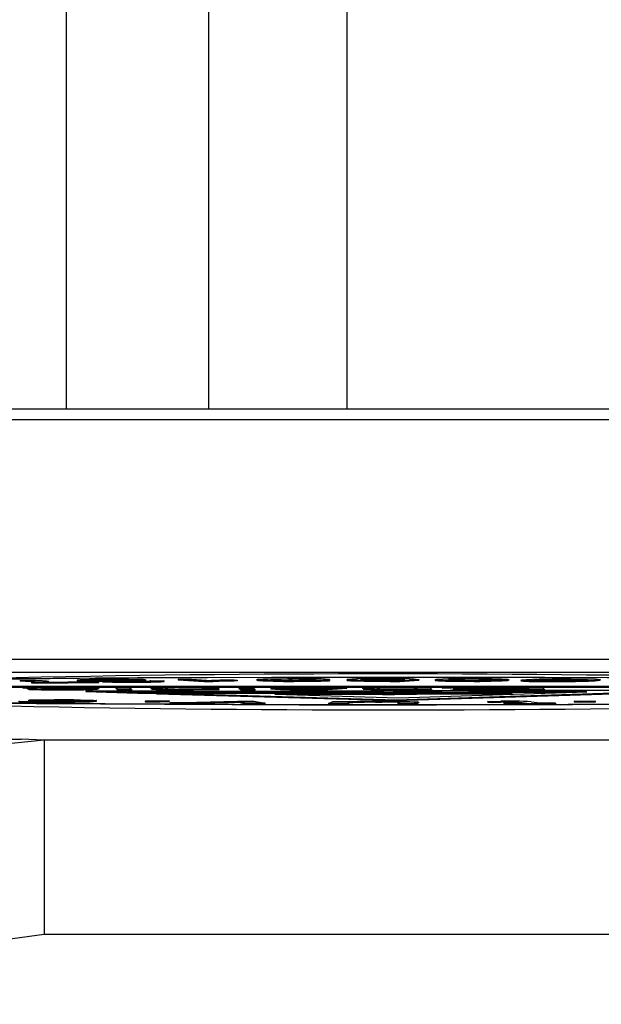
# Model space of a CAD drawing. Units: millimetres. Extents: x 0 to 11880, y 0 to 8400.
# Drawn here: x 4510 to 4519, y 2144 to 2159 of the extents above; entities that cross this region are included whole.
import ezdxf

# ---------------------------------------------------------------- set-up
doc = ezdxf.new("R2010")
doc.units = ezdxf.units.MM
doc.header["$LTSCALE"] = 20
doc.layers.add('AM_0', color=7, linetype='Continuous', lineweight=25)

msp = doc.modelspace()

# ---------------------------------------------------------------- linework, layer by layer
at = {"layer": 'AM_0'}
for p, q in [((4510.798, 2243.942), (4510.798, 2152.942)), ((4512.998, 2243.942), (4512.998, 2152.942)), ((4515.13, 2243.942), (4515.13, 2152.942)), ((4557.381, 2152.942), (4497.13, 2152.942)), ((4557.381, 2152.774), (4497.13, 2152.774)), ((4497.249, 2149.082), (4557.322, 2149.082)), ((4497.249, 2148.882), (4557.322, 2148.882)), ((4510.087, 2148.755), (4510.275, 2148.756)), ((4510.246, 2148.747), (4510.087, 2148.755)), ((4510.087, 2148.755), (4510.087, 2148.745)), ((4510.965, 2148.757), (4510.965, 2148.747)), ((4511.003, 2148.754), (4511.003, 2148.744)), ((4511.403, 2148.764), (4511.403, 2148.754)), ((4511.638, 2148.752), (4511.766, 2148.754)), ((4511.766, 2148.754), (4511.812, 2148.751)), ((4512.02, 2148.762), (4511.836, 2148.76)), ((4511.836, 2148.75), (4511.836, 2148.76)), ((4511.836, 2148.75), (4512.02, 2148.752)), ((4512.02, 2148.762), (4512.02, 2148.752)), ((4512.528, 2148.774), (4512.731, 2148.775)), ((4512.929, 2148.745), (4512.528, 2148.774)), ((4512.528, 2148.774), (4512.528, 2148.764)), ((4512.528, 2148.764), (4512.929, 2148.735)), ((4512.731, 2148.775), (4513.043, 2148.752)), ((4513.39, 2148.758), (4513.437, 2148.755)), ((4513.437, 2148.755), (4513.437, 2148.745)), ((4513.754, 2148.765), (4513.754, 2148.755)), ((4514.235, 2148.768), (4514.235, 2148.778)), ((4515.656, 2148.742), (4515.656, 2148.752)), ((4515.713, 2148.77), (4515.713, 2148.78)), ((4516.242, 2148.767), (4516.242, 2148.757)), ((4516.242, 2148.767), (4516.242, 2148.767)), ((4516.494, 2148.762), (4516.493, 2148.752)), ((4516.923, 2148.741), (4516.923, 2148.751)), ((4517.192, 2148.768), (4517.192, 2148.778)), ((4517.619, 2148.764), (4517.619, 2148.754)), ((4517.641, 2148.76), (4517.619, 2148.764)), ((4517.619, 2148.754), (4517.641, 2148.76)), ((4518.111, 2148.753), (4518.111, 2148.763)), ((4518.645, 2148.763), (4518.645, 2148.773)), ((4518.961, 2148.758), (4518.961, 2148.748)), ((4519.011, 2148.771), (4519.044, 2148.768)), ((4508.57, 2148.662), (4522.392, 2148.667)), ((4522.397, 2148.662), (4508.575, 2148.657)), ((4508.575, 2148.647), (4522.397, 2148.652)), ((4510.087, 2148.745), (4510.246, 2148.737)), ((4510.129, 2148.643), (4510.354, 2148.643)), ((4510.129, 2148.643), (4510.129, 2148.633)), ((4510.212, 2148.628), (4510.206, 2148.633)), ((4510.206, 2148.633), (4510.206, 2148.623)), ((4510.206, 2148.623), (4510.212, 2148.618)), ((4510.227, 2148.624), (4510.212, 2148.628)), ((4510.212, 2148.628), (4510.212, 2148.618)), ((4510.212, 2148.618), (4510.227, 2148.614)), ((4510.227, 2148.624), (4510.227, 2148.614)), ((4510.246, 2148.747), (4510.246, 2148.737)), ((4510.342, 2148.723), (4510.263, 2148.726)), ((4510.263, 2148.726), (4510.263, 2148.716)), ((4510.263, 2148.716), (4510.342, 2148.713)), ((4511.302, 2148.733), (4510.342, 2148.723)), ((4510.342, 2148.713), (4511.302, 2148.723)), ((4510.342, 2148.723), (4510.342, 2148.713)), ((4510.354, 2148.643), (4510.4, 2148.64)), ((4510.425, 2148.633), (4510.426, 2148.633)), ((4510.427, 2148.631), (4510.425, 2148.633)), ((4510.426, 2148.633), (4510.457, 2148.637)), ((4510.778, 2148.633), (4510.427, 2148.631)), ((4510.429, 2148.628), (4510.429, 2148.627)), ((4510.813, 2148.63), (4510.43, 2148.628)), ((4510.478, 2148.729), (4511.204, 2148.736)), ((4510.523, 2148.729), (4510.523, 2148.737)), ((4510.714, 2148.619), (4510.714, 2148.609)), ((4511.005, 2148.631), (4510.813, 2148.63)), ((4511.068, 2148.627), (4511.28, 2148.627)), ((4511.204, 2148.736), (4511.302, 2148.733)), ((4511.28, 2148.627), (4511.28, 2148.617)), ((4511.302, 2148.723), (4511.302, 2148.733)), ((4511.358, 2148.742), (4511.358, 2148.732)), ((4511.595, 2148.611), (4511.563, 2148.644)), ((4511.563, 2148.644), (4511.778, 2148.644)), ((4511.563, 2148.644), (4511.563, 2148.634)), ((4511.563, 2148.634), (4511.595, 2148.601)), ((4511.595, 2148.611), (4511.595, 2148.601)), ((4511.811, 2148.611), (4511.595, 2148.611)), ((4511.595, 2148.601), (4511.811, 2148.601)), ((4511.778, 2148.644), (4511.811, 2148.611)), ((4511.811, 2148.601), (4511.811, 2148.611)), ((4511.812, 2148.751), (4511.836, 2148.75)), ((4511.982, 2148.738), (4511.982, 2148.728)), ((4512.09, 2148.748), (4512.298, 2148.749)), ((4512.118, 2148.629), (4512.104, 2148.644)), ((4512.104, 2148.644), (4512.32, 2148.644)), ((4512.104, 2148.644), (4512.104, 2148.634)), ((4512.104, 2148.634), (4512.118, 2148.619)), ((4512.134, 2148.626), (4512.118, 2148.629)), ((4512.118, 2148.629), (4512.118, 2148.619)), ((4512.118, 2148.619), (4512.134, 2148.616)), ((4512.134, 2148.626), (4512.134, 2148.616)), ((4512.32, 2148.644), (4512.334, 2148.63)), ((4512.562, 2148.62), (4512.562, 2148.61)), ((4512.934, 2148.631), (4512.922, 2148.644)), ((4512.922, 2148.644), (4513.137, 2148.644)), ((4512.922, 2148.644), (4512.922, 2148.644)), ((4513.06, 2148.745), (4512.929, 2148.745)), ((4512.929, 2148.745), (4512.929, 2148.735)), ((4512.929, 2148.735), (4513.06, 2148.735)), ((4512.966, 2148.621), (4512.963, 2148.624)), ((4512.963, 2148.624), (4512.963, 2148.614)), ((4512.963, 2148.614), (4512.966, 2148.611)), ((4513.161, 2148.621), (4512.966, 2148.621)), ((4512.966, 2148.621), (4512.966, 2148.611)), ((4512.966, 2148.611), (4513.161, 2148.611)), ((4513.06, 2148.745), (4513.06, 2148.735)), ((4513.137, 2148.644), (4513.161, 2148.621)), ((4513.161, 2148.611), (4513.161, 2148.621)), ((4513.489, 2148.621), (4513.466, 2148.644)), ((4513.466, 2148.644), (4513.682, 2148.644)), ((4513.466, 2148.644), (4513.466, 2148.634)), ((4513.466, 2148.634), (4513.489, 2148.611)), ((4513.705, 2148.621), (4513.489, 2148.621)), ((4513.489, 2148.621), (4513.489, 2148.611)), ((4513.489, 2148.611), (4513.489, 2148.611)), ((4513.498, 2148.612), (4513.494, 2148.616)), ((4513.494, 2148.616), (4513.709, 2148.616)), ((4513.494, 2148.616), (4513.494, 2148.606)), ((4513.494, 2148.606), (4513.498, 2148.602)), ((4513.714, 2148.612), (4513.498, 2148.612)), ((4513.498, 2148.612), (4513.498, 2148.602)), ((4513.498, 2148.602), (4513.714, 2148.602)), ((4513.682, 2148.644), (4513.705, 2148.621)), ((4513.709, 2148.616), (4513.705, 2148.621)), ((4513.709, 2148.616), (4513.714, 2148.612)), ((4513.714, 2148.602), (4513.714, 2148.612)), ((4513.958, 2148.633), (4513.958, 2148.623)), ((4513.958, 2148.633), (4513.958, 2148.623)), ((4513.959, 2148.634), (4513.961, 2148.637)), ((4513.959, 2148.634), (4514.909, 2148.634)), ((4514.184, 2148.637), (4513.961, 2148.637)), ((4514.184, 2148.637), (4514.184, 2148.637)), ((4514.188, 2148.63), (4514.9, 2148.631)), ((4514.392, 2148.741), (4514.392, 2148.751)), ((4514.515, 2148.642), (4514.515, 2148.634)), ((4514.549, 2148.621), (4514.549, 2148.611)), ((4515.391, 2148.63), (4515.376, 2148.645)), ((4515.376, 2148.645), (4515.592, 2148.645)), ((4515.376, 2148.645), (4515.376, 2148.635)), ((4515.376, 2148.635), (4515.391, 2148.62)), ((4515.391, 2148.63), (4515.391, 2148.62)), ((4515.592, 2148.645), (4515.607, 2148.63)), ((4515.84, 2148.621), (4515.84, 2148.611)), ((4516.208, 2148.631), (4516.197, 2148.645)), ((4516.197, 2148.645), (4516.413, 2148.645)), ((4516.197, 2148.645), (4516.197, 2148.645)), ((4516.218, 2148.624), (4516.218, 2148.614)), ((4516.229, 2148.613), (4516.218, 2148.624)), ((4516.218, 2148.614), (4516.229, 2148.603)), ((4516.229, 2148.613), (4516.229, 2148.603)), ((4516.445, 2148.613), (4516.229, 2148.613)), ((4516.229, 2148.603), (4516.445, 2148.603)), ((4516.413, 2148.645), (4516.445, 2148.613)), ((4516.445, 2148.603), (4516.445, 2148.613)), ((4516.604, 2148.635), (4516.896, 2148.645)), ((4516.919, 2148.636), (4516.604, 2148.645)), ((4516.604, 2148.645), (4516.896, 2148.645)), ((4516.604, 2148.645), (4516.604, 2148.635)), ((4516.772, 2148.622), (4516.772, 2148.612)), ((4516.896, 2148.645), (4517.135, 2148.639)), ((4517.115, 2148.632), (4516.919, 2148.636)), ((4517.258, 2148.631), (4517.115, 2148.632)), ((4517.948, 2148.617), (4517.393, 2148.617)), ((4518.185, 2148.613), (4517.406, 2148.613)), ((4517.406, 2148.613), (4517.406, 2148.603)), ((4517.406, 2148.603), (4518.185, 2148.603)), ((4517.439, 2148.627), (4517.938, 2148.627)), ((4517.439, 2148.617), (4517.439, 2148.627)), ((4517.938, 2148.617), (4517.439, 2148.617)), ((4517.535, 2148.631), (4517.665, 2148.631)), ((4517.665, 2148.631), (4517.934, 2148.631)), ((4517.818, 2148.746), (4517.818, 2148.746)), ((4517.934, 2148.631), (4517.92, 2148.646)), ((4517.92, 2148.646), (4518.152, 2148.646)), ((4517.92, 2148.646), (4517.92, 2148.636)), ((4517.92, 2148.636), (4517.92, 2148.636)), ((4517.938, 2148.627), (4517.948, 2148.617)), ((4517.938, 2148.627), (4517.938, 2148.617)), ((4517.938, 2148.617), (4517.938, 2148.617)), ((4518.152, 2148.646), (4518.185, 2148.613)), ((4518.168, 2148.737), (4518.168, 2148.747)), ((4518.185, 2148.603), (4518.185, 2148.613)), ((4510.894, 2148.447), (4510.894, 2148.437)), ((4511.901, 2148.568), (4511.102, 2148.591)), ((4511.102, 2148.591), (4511.102, 2148.581)), ((4511.102, 2148.581), (4511.901, 2148.558)), ((4511.901, 2148.568), (4511.901, 2148.558)), ((4511.901, 2148.558), (4512.192, 2148.559)), ((4512.192, 2148.559), (4512.192, 2148.549)), ((4515.898, 2148.451), (4512.192, 2148.559)), ((4512.192, 2148.549), (4515.898, 2148.441)), ((4514.044, 2148.541), (4514.02, 2148.541)), ((4514.02, 2148.541), (4515.932, 2148.487)), ((4514.044, 2148.541), (4514.044, 2148.541)), ((4515.865, 2148.537), (4515.865, 2148.547)), ((4520.411, 2148.594), (4515.898, 2148.451)), ((4515.898, 2148.441), (4520.411, 2148.584)), ((4515.898, 2148.451), (4515.898, 2148.441)), ((4515.932, 2148.487), (4518.839, 2148.578)), ((4516.403, 2148.573), (4516.403, 2148.573)), ((4517.685, 2148.569), (4517.242, 2148.551)), ((4517.242, 2148.541), (4517.685, 2148.559)), ((4517.242, 2148.551), (4517.242, 2148.541)), ((4517.685, 2148.569), (4517.685, 2148.559)), ((4510.387, 2148.444), (4510.22, 2148.447)), ((4510.22, 2148.437), (4510.22, 2148.447)), ((4510.22, 2148.437), (4510.387, 2148.434)), ((4510.387, 2148.444), (4510.387, 2148.434)), ((4511.057, 2148.432), (4511.057, 2148.422)), ((4511.266, 2148.432), (4511.266, 2148.442)), ((4512.016, 2148.435), (4512.157, 2148.44)), ((4512.247, 2148.433), (4512.016, 2148.435)), ((4512.016, 2148.435), (4512.016, 2148.425)), ((4512.016, 2148.425), (4512.247, 2148.423)), ((4512.157, 2148.44), (4512.389, 2148.438)), ((4512.389, 2148.438), (4512.247, 2148.433)), ((4512.247, 2148.423), (4512.247, 2148.433)), ((4512.247, 2148.423), (4512.389, 2148.428)), ((4512.389, 2148.438), (4512.389, 2148.428)), ((4512.396, 2148.407), (4513.442, 2148.432)), ((4512.677, 2148.406), (4512.396, 2148.407)), ((4512.396, 2148.407), (4512.396, 2148.397)), ((4512.396, 2148.397), (4512.677, 2148.396)), ((4513.3, 2148.421), (4512.677, 2148.406)), ((4512.677, 2148.396), (4513.3, 2148.411)), ((4512.677, 2148.406), (4512.677, 2148.396)), ((4513.483, 2148.426), (4513.3, 2148.421)), ((4513.3, 2148.421), (4513.3, 2148.411)), ((4513.3, 2148.411), (4513.483, 2148.416)), ((4513.442, 2148.432), (4513.698, 2148.431)), ((4513.499, 2148.42), (4513.483, 2148.426)), ((4513.483, 2148.426), (4513.483, 2148.416)), ((4513.483, 2148.416), (4513.499, 2148.41)), ((4513.582, 2148.402), (4513.499, 2148.42)), ((4513.499, 2148.42), (4513.499, 2148.41)), ((4513.499, 2148.41), (4513.582, 2148.392)), ((4513.87, 2148.4), (4513.582, 2148.402)), ((4513.582, 2148.402), (4513.582, 2148.392)), ((4513.582, 2148.392), (4513.87, 2148.39)), ((4513.698, 2148.431), (4513.87, 2148.4)), ((4513.87, 2148.39), (4513.87, 2148.4)), ((4514.851, 2148.399), (4514.915, 2148.428)), ((4515.133, 2148.398), (4514.851, 2148.399)), ((4514.851, 2148.399), (4514.851, 2148.389)), ((4514.851, 2148.389), (4515.133, 2148.388)), ((4514.915, 2148.428), (4515.168, 2148.428)), ((4515.167, 2148.414), (4515.133, 2148.398)), ((4515.133, 2148.388), (4515.167, 2148.404)), ((4515.133, 2148.398), (4515.133, 2148.388)), ((4515.168, 2148.428), (4515.158, 2148.423)), ((4515.167, 2148.414), (4515.167, 2148.404)), ((4515.631, 2148.424), (4515.631, 2148.414)), ((4515.917, 2148.398), (4515.953, 2148.414)), ((4516.2, 2148.398), (4515.917, 2148.398)), ((4515.917, 2148.398), (4515.917, 2148.388)), ((4515.917, 2148.388), (4516.2, 2148.388)), ((4515.953, 2148.414), (4515.951, 2148.416)), ((4516.24, 2148.416), (4516.2, 2148.398)), ((4516.2, 2148.388), (4516.24, 2148.406)), ((4516.2, 2148.398), (4516.2, 2148.388)), ((4516.24, 2148.416), (4516.24, 2148.416)), ((4516.24, 2148.416), (4516.24, 2148.406)), ((4517.308, 2148.429), (4517.517, 2148.43)), ((4517.384, 2148.425), (4517.308, 2148.429)), ((4517.308, 2148.419), (4517.308, 2148.429)), ((4517.308, 2148.419), (4517.384, 2148.415)), ((4517.504, 2148.426), (4517.384, 2148.425)), ((4517.384, 2148.425), (4517.384, 2148.415)), ((4517.384, 2148.415), (4517.504, 2148.416)), ((4517.504, 2148.426), (4517.504, 2148.416)), ((4517.588, 2148.401), (4517.557, 2148.405)), ((4517.557, 2148.405), (4517.836, 2148.405)), ((4517.557, 2148.405), (4517.557, 2148.395)), ((4517.557, 2148.395), (4517.588, 2148.391)), ((4517.868, 2148.401), (4517.588, 2148.401)), ((4517.588, 2148.401), (4517.588, 2148.391)), ((4517.588, 2148.391), (4517.868, 2148.391)), ((4517.836, 2148.405), (4517.695, 2148.422)), ((4517.695, 2148.422), (4517.695, 2148.412)), ((4517.695, 2148.412), (4517.695, 2148.412)), ((4517.868, 2148.401), (4517.868, 2148.391)), ((4517.951, 2148.391), (4517.868, 2148.401)), ((4517.868, 2148.391), (4517.951, 2148.381)), ((4518.206, 2148.395), (4517.951, 2148.391)), ((4517.951, 2148.391), (4517.951, 2148.381)), ((4517.951, 2148.381), (4518.206, 2148.385)), ((4517.977, 2148.423), (4518.115, 2148.406)), ((4518.115, 2148.406), (4518.322, 2148.407)), ((4518.353, 2148.403), (4518.147, 2148.402)), ((4518.147, 2148.402), (4518.206, 2148.395)), ((4518.206, 2148.395), (4518.353, 2148.393)), ((4518.206, 2148.395), (4518.206, 2148.385)), ((4518.322, 2148.407), (4518.353, 2148.403)), ((4518.353, 2148.403), (4518.353, 2148.393)), ((4518.64, 2148.435), (4518.89, 2148.436)), ((4518.72, 2148.429), (4518.64, 2148.435)), ((4518.64, 2148.435), (4518.64, 2148.425)), ((4518.64, 2148.425), (4518.72, 2148.419)), ((4518.97, 2148.431), (4518.72, 2148.429)), ((4518.72, 2148.429), (4518.72, 2148.419)), ((4518.72, 2148.419), (4518.97, 2148.421)), ((4518.89, 2148.436), (4518.97, 2148.431)), ((4518.97, 2148.421), (4518.97, 2148.431)), ((4510.456, 2147.832), (4510.105, 2147.846)), ((4510.456, 2147.832), (4510.456, 2144.833)), ((4556.272, 2147.832), (4510.456, 2147.832)), ((4556.272, 2144.833), (4510.456, 2144.833))]:
    msp.add_line(p, q, dxfattribs=at)
at = {"layer": 'AM_0', "flags": 128}
for points in [[(4503.521, 2148.587), (4503.661, 2148.623), (4504.15, 2148.658), (4504.972, 2148.691), (4506.106, 2148.722), (4507.517, 2148.748), (4509.166, 2148.77), (4511.004, 2148.787), (4512.98, 2148.799), (4515.036, 2148.804), (4517.113, 2148.803), (4519.152, 2148.796), (4521.093, 2148.783), (4522.881, 2148.764), (4524.464, 2148.741), (4525.798, 2148.713), (4526.842, 2148.682)], [(4509.948, 2148.783), (4511.901, 2148.798), (4513.966, 2148.806), (4516.082, 2148.808), (4518.189, 2148.804), (4520.227, 2148.794), (4522.137, 2148.778), (4523.863, 2148.757), (4525.356, 2148.73), (4526.574, 2148.7), (4527.481, 2148.667)], [(4510.275, 2148.756), (4510.284, 2148.756), (4510.319, 2148.755), (4510.334, 2148.754), (4510.363, 2148.753), (4510.377, 2148.752), (4510.402, 2148.751), (4510.424, 2148.75), (4510.435, 2148.749), (4510.454, 2148.747), (4510.472, 2148.746), (4510.486, 2148.745), (4510.498, 2148.743), (4510.504, 2148.743), (4510.512, 2148.741), (4510.518, 2148.74), (4510.522, 2148.738), (4510.523, 2148.737), (4510.522, 2148.736), (4510.52, 2148.735), (4510.516, 2148.734), (4510.509, 2148.732), (4510.504, 2148.732), (4510.493, 2148.73), (4510.478, 2148.729)], [(4511.003, 2148.754), (4510.996, 2148.755), (4510.974, 2148.756), (4510.968, 2148.757), (4510.966, 2148.757), (4510.965, 2148.757)], [(4511.403, 2148.764), (4511.385, 2148.764), (4511.316, 2148.763), (4511.275, 2148.762), (4511.214, 2148.761), (4511.194, 2148.76), (4511.183, 2148.759), (4511.181, 2148.758), (4511.207, 2148.756)], [(4513.743, 2148.768), (4513.742, 2148.769), (4513.744, 2148.77), (4513.75, 2148.771), (4513.755, 2148.772), (4513.761, 2148.773), (4513.78, 2148.774), (4513.807, 2148.775), (4513.842, 2148.777), (4513.888, 2148.778), (4513.941, 2148.779), (4513.997, 2148.78), (4514.126, 2148.78), (4514.218, 2148.781)], [(4513.743, 2148.768), (4513.742, 2148.759), (4513.743, 2148.758), (4513.747, 2148.756), (4513.754, 2148.755)], [(4513.968, 2148.765), (4513.967, 2148.765), (4513.96, 2148.767), (4513.956, 2148.768), (4513.954, 2148.77), (4513.957, 2148.771), (4513.961, 2148.772), (4513.973, 2148.773), (4513.983, 2148.774), (4513.996, 2148.774), (4514.024, 2148.775), (4514.104, 2148.777), (4514.14, 2148.777), (4514.221, 2148.778), (4514.235, 2148.778)], [(4514.392, 2148.741), (4514.412, 2148.741), (4514.49, 2148.741), (4514.566, 2148.741), (4514.685, 2148.743), (4514.732, 2148.744), (4514.771, 2148.745), (4514.802, 2148.746), (4514.826, 2148.747), (4514.844, 2148.748), (4514.857, 2148.749), (4514.865, 2148.751), (4514.868, 2148.752), (4514.869, 2148.752), (4514.868, 2148.764)], [(4514.868, 2148.764), (4514.869, 2148.762), (4514.868, 2148.761), (4514.862, 2148.76), (4514.857, 2148.759), (4514.85, 2148.759), (4514.831, 2148.757), (4514.805, 2148.756), (4514.77, 2148.755), (4514.724, 2148.754), (4514.672, 2148.753), (4514.617, 2148.752), (4514.489, 2148.751), (4514.392, 2148.751)], [(4514.643, 2148.766), (4514.651, 2148.76), (4514.631, 2148.758), (4514.593, 2148.756)], [(4515.135, 2148.768), (4515.134, 2148.758), (4515.133, 2148.756), (4515.133, 2148.755), (4515.136, 2148.754), (4515.139, 2148.753), (4515.142, 2148.753), (4515.154, 2148.751), (4515.172, 2148.75), (4515.196, 2148.749), (4515.21, 2148.748), (4515.245, 2148.747), (4515.266, 2148.746), (4515.314, 2148.745), (4515.342, 2148.745), (4515.4, 2148.744), (4515.465, 2148.743), (4515.499, 2148.743), (4515.576, 2148.743), (4515.656, 2148.742)], [(4515.656, 2148.752), (4515.636, 2148.752), (4515.557, 2148.753), (4515.48, 2148.753), (4515.443, 2148.753), (4515.38, 2148.754), (4515.352, 2148.754), (4515.3, 2148.755), (4515.257, 2148.756), (4515.239, 2148.757), (4515.208, 2148.758), (4515.183, 2148.759), (4515.164, 2148.76), (4515.149, 2148.762), (4515.14, 2148.763), (4515.137, 2148.764), (4515.135, 2148.764), (4515.133, 2148.766), (4515.133, 2148.766), (4515.135, 2148.768)], [(4515.665, 2148.755), (4515.645, 2148.755), (4515.567, 2148.756), (4515.498, 2148.757), (4515.456, 2148.757), (4515.421, 2148.758), (4515.397, 2148.759), (4515.38, 2148.76), (4515.368, 2148.761), (4515.354, 2148.763), (4515.35, 2148.764), (4515.348, 2148.766), (4515.348, 2148.767), (4515.35, 2148.768)], [(4516.029, 2148.77), (4516.029, 2148.769), (4516.027, 2148.767)], [(4516.099, 2148.779), (4516.168, 2148.777), (4516.242, 2148.767)], [(4516.923, 2148.751), (4516.903, 2148.751), (4516.826, 2148.752), (4516.753, 2148.752), (4516.719, 2148.753), (4516.662, 2148.753), (4516.636, 2148.754), (4516.592, 2148.755), (4516.558, 2148.756), (4516.544, 2148.757), (4516.523, 2148.758), (4516.508, 2148.759), (4516.498, 2148.76), (4516.494, 2148.762), (4516.494, 2148.762)], [(4516.955, 2148.754), (4516.936, 2148.754), (4516.861, 2148.755), (4516.799, 2148.756), (4516.762, 2148.757), (4516.734, 2148.757), (4516.718, 2148.758), (4516.708, 2148.759), (4516.704, 2148.76), (4516.705, 2148.762), (4516.71, 2148.763), (4516.722, 2148.765), (4516.73, 2148.766), (4516.739, 2148.767)], [(4517.192, 2148.778), (4517.212, 2148.778), (4517.287, 2148.777), (4517.348, 2148.777), (4517.385, 2148.776), (4517.413, 2148.775), (4517.429, 2148.774), (4517.439, 2148.773), (4517.442, 2148.772), (4517.443, 2148.771), (4517.436, 2148.769), (4517.43, 2148.768), (4517.422, 2148.767), (4517.407, 2148.765)], [(4518.168, 2148.747), (4518.149, 2148.747), (4518.075, 2148.748), (4518.007, 2148.748), (4517.977, 2148.749), (4517.926, 2148.75), (4517.905, 2148.75), (4517.869, 2148.751), (4517.844, 2148.753), (4517.835, 2148.753), (4517.823, 2148.754), (4517.818, 2148.756), (4517.819, 2148.757), (4517.824, 2148.758), (4517.835, 2148.76), (4517.842, 2148.76), (4517.85, 2148.761), (4517.868, 2148.762), (4517.877, 2148.763), (4517.906, 2148.764)], [(4518.223, 2148.75), (4518.204, 2148.75), (4518.134, 2148.751), (4518.08, 2148.752), (4518.051, 2148.753), (4518.03, 2148.754), (4518.021, 2148.755), (4518.019, 2148.756), (4518.023, 2148.757), (4518.039, 2148.758), (4518.051, 2148.759), (4518.079, 2148.761), (4518.094, 2148.762), (4518.111, 2148.763)], [(4518.111, 2148.753), (4518.105, 2148.753), (4518.111, 2148.753)], [(4518.645, 2148.773), (4518.664, 2148.773), (4518.734, 2148.772), (4518.788, 2148.771), (4518.817, 2148.77), (4518.837, 2148.769), (4518.846, 2148.768), (4518.847, 2148.767), (4518.843, 2148.766), (4518.836, 2148.765), (4518.813, 2148.763), (4518.799, 2148.762), (4518.784, 2148.761), (4518.756, 2148.76)], [(4518.961, 2148.748), (4519.046, 2148.755), (4519.044, 2148.768)], [(4519.044, 2148.768), (4519.046, 2148.765), (4518.961, 2148.758)], [(4510.206, 2148.633), (4510.206, 2148.634), (4510.204, 2148.635), (4510.202, 2148.637), (4510.2, 2148.637), (4510.196, 2148.639), (4510.189, 2148.64), (4510.172, 2148.641), (4510.129, 2148.643)], [(4510.263, 2148.726), (4510.267, 2148.726), (4510.283, 2148.728), (4510.296, 2148.729), (4510.301, 2148.73), (4510.309, 2148.731), (4510.314, 2148.732), (4510.317, 2148.734), (4510.318, 2148.735), (4510.318, 2148.737), (4510.315, 2148.738), (4510.31, 2148.739), (4510.303, 2148.741), (4510.293, 2148.742), (4510.281, 2148.744), (4510.267, 2148.745), (4510.246, 2148.747)], [(4510.43, 2148.628), (4510.43, 2148.628), (4510.429, 2148.628)], [(4511.358, 2148.742), (4511.352, 2148.743), (4511.334, 2148.744), (4511.332, 2148.745), (4511.335, 2148.745), (4511.347, 2148.746), (4511.368, 2148.747), (4511.397, 2148.748), (4511.451, 2148.749)], [(4511.542, 2148.746), (4511.54, 2148.745), (4511.56, 2148.744)], [(4511.982, 2148.728), (4512.001, 2148.728), (4512.037, 2148.729), (4512.106, 2148.729), (4512.168, 2148.73), (4512.219, 2148.731), (4512.259, 2148.733), (4512.306, 2148.735), (4512.311, 2148.736), (4512.298, 2148.749)], [(4512.298, 2148.749), (4512.302, 2148.748), (4512.31, 2148.747), (4512.309, 2148.746), (4512.296, 2148.744), (4512.271, 2148.743), (4512.234, 2148.742), (4512.187, 2148.741), (4512.131, 2148.74), (4512.06, 2148.739), (4511.982, 2148.738)], [(4512.09, 2148.748), (4512.094, 2148.738), (4512.104, 2148.736), (4512.104, 2148.736)], [(4512.103, 2148.746), (4512.104, 2148.746), (4512.09, 2148.748)], [(4513.958, 2148.623), (4513.958, 2148.623), (4513.958, 2148.623)], [(4514.274, 2148.626), (4514.218, 2148.628), (4514.188, 2148.63)], [(4515.131, 2148.633), (4515.131, 2148.633), (4515.129, 2148.631), (4515.121, 2148.63), (4515.106, 2148.629), (4515.084, 2148.627), (4515.053, 2148.626), (4515.034, 2148.625), (4514.989, 2148.624), (4514.935, 2148.623), (4514.905, 2148.623), (4514.84, 2148.622), (4514.805, 2148.622), (4514.769, 2148.621), (4514.692, 2148.621), (4514.621, 2148.621), (4514.549, 2148.621)], [(4516.772, 2148.622), (4516.772, 2148.622), (4516.778, 2148.623), (4516.83, 2148.626), (4516.874, 2148.627), (4516.923, 2148.628), (4516.98, 2148.629), (4517.011, 2148.629), (4517.076, 2148.63), (4517.109, 2148.63), (4517.182, 2148.63), (4517.258, 2148.631)], [(4527.018, 2148.506), (4526.037, 2148.474), (4524.76, 2148.445), (4523.225, 2148.421), (4521.475, 2148.401), (4519.56, 2148.387), (4517.537, 2148.379), (4515.463, 2148.377), (4513.398, 2148.381), (4511.401, 2148.391), (4509.53, 2148.406), (4507.838, 2148.427), (4506.374, 2148.453), (4505.181, 2148.483), (4504.292, 2148.516), (4503.734, 2148.551), (4503.521, 2148.587)], [(4527.626, 2148.521), (4526.787, 2148.487), (4525.631, 2148.456), (4524.19, 2148.429), (4522.508, 2148.407), (4520.632, 2148.389), (4518.616, 2148.378), (4516.518, 2148.373), (4514.398, 2148.374), (4512.318, 2148.381), (4510.338, 2148.394), (4508.513, 2148.413)], [(4510.859, 2148.434), (4510.87, 2148.435), (4510.911, 2148.436), (4510.949, 2148.437), (4510.983, 2148.438), (4511.011, 2148.44), (4511.022, 2148.44), (4511.03, 2148.441), (4511.037, 2148.442), (4511.017, 2148.451)], [(4511.017, 2148.451), (4511.033, 2148.45), (4511.096, 2148.45), (4511.151, 2148.448), (4511.175, 2148.448), (4511.215, 2148.447), (4511.23, 2148.446), (4511.252, 2148.445), (4511.264, 2148.443), (4511.266, 2148.442), (4511.263, 2148.441), (4511.251, 2148.44), (4511.232, 2148.438), (4511.206, 2148.437), (4511.175, 2148.436), (4511.14, 2148.435), (4511.1, 2148.433), (4511.057, 2148.432)], [(4516.348, 2148.594), (4515.71, 2148.59), (4515.06, 2148.588), (4514.401, 2148.586), (4513.738, 2148.585), (4513.072, 2148.585), (4512.409, 2148.586), (4511.751, 2148.588), (4511.102, 2148.591)], [(4516.403, 2148.573), (4515.847, 2148.571), (4515.288, 2148.569), (4514.726, 2148.568), (4514.162, 2148.568), (4513.596, 2148.567), (4513.031, 2148.567), (4512.465, 2148.567), (4511.901, 2148.568)], [(4513.058, 2148.557), (4513.596, 2148.557), (4514.162, 2148.558), (4514.41, 2148.558)], [(4510.072, 2148.425), (4510.069, 2148.432), (4510.076, 2148.431), (4510.112, 2148.43), (4510.14, 2148.429), (4510.19, 2148.429)], [(4510.894, 2148.437), (4510.91, 2148.437), (4510.894, 2148.437)], [(4510.456, 2147.832), (4508.541, 2147.636), (4506.684, 2147.055)], [(4510.456, 2144.833), (4508.496, 2144.563), (4506.685, 2143.754)]]:
    msp.add_lwpolyline(points, dxfattribs=at)
at = {"layer": 'AM_0'}
for centre, radius, start, end in [((4509.903, 2231.842), 83.997, 261.49087, 270.13782), ((4515.754, 1869.384), 279.47, 87.48532, 92.50874), ((4511.309, 2141.47), 7.297, 89.7446, 92.6658), ((4511.36, 2161.216), 12.467, 268.3591, 270.4198), ((4511.508, 2160.045), 11.293, 268.4755, 270.6606), ((4511.551, 2128.593), 20.174, 88.6698, 90.5956), ((4511.523, 2136.099), 12.665, 88.5837, 90.5385), ((4511.442, 2133.931), 14.823, 89.2424, 90.149), ((4513.694, 2121.034), 27.726, 90.6294, 91.3457), ((4513.529, 2137.304), 11.451, 90.4594, 92.3477), ((4513.755, 2148.789), 0.0246, 238.6512, 267.7418), ((4514.207, 2154.812), 6.064, 265.7186, 271.7454), ((4514.211, 2154.958), 6.22, 265.7944, 271.6695), ((4514.263, 2151.983), 3.231, 264.7623, 272.0179), ((4514.293, 2127.435), 21.346, 89.1238, 90.2021), ((4514.349, 2145.58), 3.199, 84.7326, 92.0367), ((4514.425, 2144.884), 3.888, 86.7871, 92.7936), ((4514.391, 2156.815), 8.062, 269.8996, 271.4349), ((4514.613, 2146.236), 2.543, 84.4943, 89.8398), ((4514.85, 2148.718), 0.0497, 68.0379, 82.1187), ((4515.517, 2145.212), 3.576, 86.7578, 96.1365), ((4515.602, 2146.628), 2.154, 87.0391, 96.7192), ((4515.551, 2145.031), 3.742, 87.5208, 93.0854), ((4515.859, 2152.316), 3.569, 266.737, 276.155), ((4515.846, 2152.851), 4.113, 267.361, 275.531), ((4515.695, 2159.07), 10.314, 269.8362, 271.1341), ((4515.819, 2147.06), 1.723, 82.9847, 93.5056), ((4515.836, 2144.229), 4.542, 87.5904, 91.5506), ((4515.754, 2130.933), 17.849, 88.8932, 90.1114), ((4515.907, 2149.482), 0.725, 269.3311, 279.525), ((4516.806, 2152.62), 3.88, 265.385, 271.7332), ((4516.541, 2148.587), 0.182, 94.3529, 105.1456), ((4517.023, 2140.988), 7.795, 88.5391, 93.6454), ((4517.086, 2143.801), 4.978, 88.7753, 93.9927), ((4516.976, 2143.954), 4.819, 87.4256, 92.8138), ((4517.123, 2156.541), 7.792, 268.5316, 273.6512), ((4517.111, 2157.13), 8.391, 268.7145, 273.4683), ((4517.009, 2161.007), 12.253, 269.7486, 270.9031), ((4517.17, 2151.651), 2.895, 270.6383, 274.6972), ((4516.843, 2134.936), 13.851, 86.7878, 88.4312), ((4518.492, 2135.651), 13.126, 89.1026, 92.5574), ((4518.538, 2140.001), 8.773, 89.3018, 92.7924), ((4518.536, 2140.112), 8.651, 89.2774, 92.8168), ((4518.375, 2161.873), 13.128, 269.0986, 272.5601), ((4518.393, 2155.686), 6.936, 270.7045, 272.998), ((4518.436, 2140.054), 8.711, 87.8956, 88.6268), ((4518.699, 2138.954), 9.821, 88.1785, 90.0129), ((4510.152, 2148.502), 0.133, 65.7312, 99.8893), ((4510.607, 2161.943), 13.324, 268.3619, 270.4577), ((4510.59, 2160.242), 11.633, 268.2095, 270.6101), ((4510.209, 2148.116), 0.622, 77.663, 86.6041), ((4510.846, 2120.573), 28.071, 89.962, 90.9105), ((4510.486, 2149.091), 0.467, 263.0228, 270.8964), ((4510.757, 2137.338), 11.303, 89.7004, 91.5253), ((4510.697, 2164.109), 15.486, 269.2459, 270.1637), ((4510.862, 2158.973), 10.355, 269.1788, 272.3145), ((4510.842, 2160.518), 11.91, 269.3835, 272.1098), ((4510.812, 2155.318), 6.696, 269.3995, 272.1971), ((4510.844, 2154.752), 6.119, 269.3755, 272.1772), ((4510.888, 2144.423), 4.219, 87.4368, 90.9728), ((4510.969, 2140.792), 7.853, 87.5363, 90.7644), ((4510.992, 2148.832), 0.089, 252.8034, 277.0541), ((4511.232, 2158.518), 9.776, 268.6556, 270.7411), ((4511.086, 2151.741), 3.111, 268.5039, 274.0703), ((4511.292, 2148.724), 0.0977, 263.5108, 278.8739), ((4511.784, 2166.534), 17.796, 268.6292, 270.6385), ((4511.778, 2165.569), 16.842, 268.5723, 270.6954), ((4511.779, 2142.117), 6.634, 89.9934, 92.0436), ((4511.803, 2157.786), 9.046, 268.4628, 270.72), ((4511.886, 2131.838), 16.913, 90.2512, 90.3607), ((4511.969, 2150.383), 1.643, 268.1724, 274.6884), ((4512.48, 2158.816), 10.196, 268.053, 270.462), ((4512.469, 2157.972), 9.362, 267.9457, 270.5693), ((4512.52, 2150.834), 2.213, 265.1816, 272.2132), ((4512.61, 2164.095), 15.475, 269.8243, 271.3083), ((4512.61, 2164.085), 15.475, 269.8243, 271.3083), ((4512.704, 2151.668), 3.046, 268.1513, 274.3337), ((4513.484, 2139.128), 9.617, 90.2793, 92.5279), ((4513.959, 2148.633), 0.000837, 119.8698, 203.3731), ((4514.393, 2155.492), 6.874, 266.3737, 271.2961), ((4514.384, 2155.037), 6.429, 266.2033, 271.4665), ((4514.413, 2136.085), 12.56, 89.5419, 92.0611), ((4514.467, 2140.718), 7.924, 89.6573, 92.049), ((4514.514, 2161.548), 12.924, 268.9332, 270.1309), ((4514.677, 2141.072), 7.574, 86.565, 91.2439), ((4514.623, 2144.169), 4.474, 86.3364, 91.3881), ((4514.641, 2152.842), 4.219, 268.6883, 273.5196), ((4514.603, 2154.725), 6.115, 269.49, 274.9546), ((4515.711, 2153.39), 4.771, 266.1579, 271.553), ((4515.689, 2152.285), 3.677, 265.3545, 272.3564), ((4515.792, 2150.984), 2.362, 265.5057, 272.1479), ((4515.87, 2166.586), 17.965, 269.905, 271.1088), ((4515.87, 2166.576), 17.965, 269.905, 271.1088), ((4515.978, 2151.716), 3.094, 268.1926, 274.2707), ((4517.247, 2160.26), 11.648, 267.6606, 270.7838), ((4517.226, 2158.704), 10.103, 267.4217, 271.0227), ((4517.313, 2141.879), 6.75, 88.9322, 92.5611), ((4517.294, 2155.463), 6.848, 267.6334, 270.8276), ((4517.639, 2165.135), 16.504, 268.2508, 269.6377), ((4513.923, 2101.982), 46.768, 85.6889, 85.9112), ((4518.079, 2151.976), 3.24, 265.3726, 271.5717), ((4518.367, 2162.396), 13.661, 269.1661, 272.4926), ((4518.308, 2162.384), 13.635, 269.6432, 270.7172), ((4515.77, 2425.514), 277.216, 267.41559, 272.58441), ((4510.742, 2121.903), 26.549, 89.4064, 91.1252), ((4510.732, 2132.547), 15.901, 89.4169, 91.243), ((4513.522, 2539.658), 391.102, 269.80518, 270.34669), ((4514.262, 2378.172), 229.631, 269.94572, 270.40015), ((4518.4, 2373.199), 224.677, 268.98259, 269.35367), ((4517.189, 1959.603), 188.948, 89.98394, 90.40133), ((4517.189, 1959.593), 188.948, 89.98394, 90.40133), ((4517.852, 1747.375), 401.194, 90.02384, 90.28038), ((4518.369, 1734.736), 413.863, 89.71724, 90.27977), ((4518.706, 1670.462), 478.116, 89.98409, 90.27606), ((4517.84, 1659.567), 489.002, 89.92032, 90.01817), ((4510.371, 2175.182), 26.759, 269.3582, 271.4679), ((4510.37, 2175.331), 26.917, 269.3644, 271.4616), ((4510.37, 2166.442), 18.014, 269.426, 271.5534), ((4510.733, 2132.389), 16.049, 89.4254, 91.2345), ((4511.06, 2150.5), 2.077, 269.9059, 275.6883), ((4515.626, 2124.945), 23.483, 89.8293, 91.1426), ((4515.493, 2143.885), 4.54, 88.2612, 94.1136), ((4515.486, 2144.238), 4.178, 88.0073, 94.3675), ((4515.649, 2142.382), 6.042, 87.139, 90.1761), ((4515.802, 2140.969), 7.447, 88.8321, 91.3138), ((4515.722, 2137.384), 11.044, 87.315, 90.1343), ((4517.565, 2146.578), 1.849, 85.9578, 91.8874), ((4517.563, 2146.468), 1.949, 86.1106, 91.7346), ((4517.662, 2143.415), 5.018, 86.3964, 91.6551)]:
    msp.add_arc(centre, radius, start, end, dxfattribs=at)

doc.saveas('drawing.dxf')
